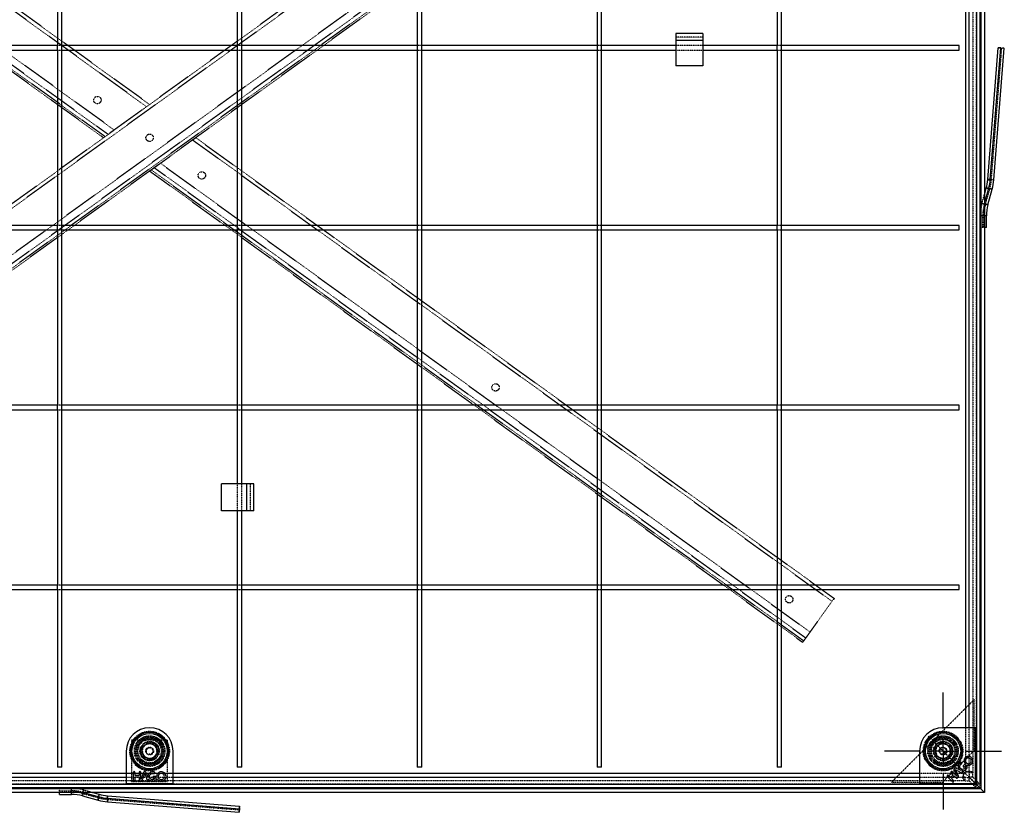
# Model space of a CAD drawing. Units: millimetres. Extents: x 7610 to 10580, y 6910 to 9010.
# Drawn here: x 8954 to 9502, y 7770 to 8211 of the extents above; entities that cross this region are included whole.
import ezdxf

# ---------------------------------------------------------------- set-up
doc = ezdxf.new("R2010")
doc.units = ezdxf.units.MM
doc.header["$LTSCALE"] = 0.1
doc.linetypes.add('SLD-GESTRICHELT', pattern=[1.905, 1.27, -0.635])
doc.linetypes.add('SLD-PUNKTSTRICH', pattern=[19.05, 15.24, -1.27, 1.27, -1.27])
for name, color, linetype in [('3', 7, 'SLD-GESTRICHELT'), ('7', 4, 'SLD-PUNKTSTRICH'), ('SLD-0', 7, 'Continuous')]:
    doc.layers.add(name, color=color, linetype=linetype)

# ---------------------------------------------------------------- blocks, each defined once
blk = doc.blocks.new('SW_CENTERMARKSYMBOL_1')
at = {"layer": 'SLD-0', "color": 0}
for p, q in [((0, 2.5), (0, 6.5)), ((0, 0), (0, 1.25)), ((-2.5, 0), (-6.5, 0)), ((0, 0), (-1.25, 0)), ((0, 0), (1.25, 0)), ((0, 0), (0, -1.25)), ((2.5, 0), (6.5, 0)), ((0, -2.5), (0, -6.5))]:
    blk.add_line(p, q, dxfattribs=at)

msp = doc.modelspace()

# ---------------------------------------------------------------- linework, layer by layer
at = {"layer": '3'}
for p, q in [((9486.02, 8504.67), (9486.02, 7785.88)), ((9488.01, 8506.74), (9488.01, 7783.81)), ((9480.09, 8498.06), (9480.09, 7792.49)), ((9484.04, 8498.34), (9484.04, 7799.25)), ((9389.49, 8425.77), (8646.05, 7889.1)), ((9390.66, 8424.15), (8647.22, 7887.48)), ((9024.84, 8162.54), (8662.44, 8424.15)), ((9026.55, 8163.77), (8663.61, 8425.77)), ((9006.9, 8149.59), (8650.14, 8407.13)), ((9402.95, 8407.13), (8659.51, 7870.45)), ((9000.92, 8145.27), (8646.05, 8401.45)), ((9001.77, 8145.89), (8646.63, 8402.26)), ((9003.48, 8147.12), (8647.8, 8403.88)), ((9405.29, 8403.88), (8661.85, 7867.21)), ((9406.46, 8402.26), (8663.02, 7865.58)), ((9407.05, 8401.45), (8663.61, 7864.77)), ((9334.05, 8201.27), (9319.05, 8201.27)), ((9334.05, 8199.27), (9319.05, 8199.27)), ((8977.8, 8196.52), (8975.4, 8196.52)), ((8975.4, 8194.02), (8977.8, 8194.02)), ((9077.8, 8196.52), (9075.4, 8196.52)), ((9075.4, 8194.02), (9077.8, 8194.02)), ((9177.8, 8196.52), (9175.4, 8196.52)), ((9175.4, 8194.02), (9177.8, 8194.02)), ((9277.8, 8196.52), (9275.4, 8196.52)), ((9275.4, 8194.02), (9277.8, 8194.02)), ((9334.05, 8196.52), (9319.05, 8196.52)), ((9319.05, 8194.02), (9334.05, 8194.02)), ((9377.8, 8196.52), (9375.4, 8196.52)), ((9375.4, 8194.02), (9377.8, 8194.02)), ((9494.38, 8121.8), (9500.17, 8195.12)), ((9498.18, 8195.27), (9500.17, 8195.12)), ((9501.6, 8195.12), (9500.17, 8195.12)), ((9026.55, 8163.77), (9000.92, 8145.27)), ((9026.55, 8126.77), (9052.18, 8145.27)), ((9050.47, 8144.04), (9405.88, 7887.48)), ((9052.18, 8145.27), (9407.05, 7889.1)), ((9027.4, 8127.39), (9390.07, 7865.58)), ((9029.11, 8128.62), (9391.24, 7867.21)), ((9032.53, 8131.09), (9393.59, 7870.45)), ((9026.55, 8126.77), (9389.49, 7864.77)), ((9492.39, 8121.96), (9494.38, 8121.8)), ((9495.81, 8121.8), (9494.38, 8121.8)), ((9491.06, 8108.05), (9493.46, 8116.63)), ((9493.46, 8116.63), (9491.54, 8117.17)), ((9494.89, 8116.63), (9493.46, 8116.63)), ((9489.14, 8108.59), (9490.55, 8113.62)), ((9491.06, 8108.05), (9489.14, 8108.59)), ((9490.55, 8108.59), (9489.14, 8108.59)), ((9492.49, 8108.05), (9491.06, 8108.05)), ((9489.64, 8101.83), (9488.21, 8101.83)), ((9488.21, 8095.27), (9488.21, 8101.83)), ((9490.2, 8101.83), (9488.21, 8101.83)), ((9489.64, 8095.27), (9489.64, 8101.83)), ((9490.55, 8101.83), (9489.64, 8101.83)), ((9491.63, 8101.83), (9490.2, 8101.83)), ((9490.2, 8095.27), (9490.2, 8101.83)), ((8977.8, 8096.52), (8975.4, 8096.52)), ((9077.8, 8096.52), (9075.4, 8096.52)), ((9177.8, 8096.52), (9175.4, 8096.52)), ((9277.8, 8096.52), (9275.4, 8096.52)), ((9377.8, 8096.52), (9375.4, 8096.52)), ((9489.64, 8095.27), (9488.21, 8095.27)), ((9490.55, 8095.27), (9489.64, 8095.27)), ((8975.4, 8094.02), (8977.8, 8094.02)), ((9075.4, 8094.02), (9077.8, 8094.02)), ((9175.4, 8094.02), (9177.8, 8094.02)), ((9275.4, 8094.02), (9277.8, 8094.02)), ((9375.4, 8094.02), (9377.8, 8094.02)), ((8977.8, 7996.52), (8975.4, 7996.52)), ((9077.8, 7996.52), (9075.4, 7996.52)), ((9177.8, 7996.52), (9175.4, 7996.52)), ((9277.8, 7996.52), (9275.4, 7996.52)), ((9377.8, 7996.52), (9375.4, 7996.52)), ((8975.4, 7994.02), (8977.8, 7994.02)), ((9075.4, 7994.02), (9077.8, 7994.02)), ((9175.4, 7994.02), (9177.8, 7994.02)), ((9275.4, 7994.02), (9277.8, 7994.02)), ((9375.4, 7994.02), (9377.8, 7994.02)), ((9075.3, 7952.77), (9075.3, 7937.77)), ((9077.8, 7937.77), (9077.8, 7952.77)), ((9080.55, 7937.77), (9080.55, 7952.77)), ((9082.55, 7937.77), (9082.55, 7952.77)), ((8977.8, 7896.52), (8975.4, 7896.52)), ((8975.4, 7894.02), (8977.8, 7894.02)), ((9077.8, 7896.52), (9075.4, 7896.52)), ((9075.4, 7894.02), (9077.8, 7894.02)), ((9177.8, 7896.52), (9175.4, 7896.52)), ((9175.4, 7894.02), (9177.8, 7894.02)), ((9277.8, 7896.52), (9275.4, 7896.52)), ((9275.4, 7894.02), (9277.8, 7894.02)), ((9377.8, 7896.52), (9375.4, 7896.52)), ((9375.4, 7894.02), (9377.8, 7894.02)), ((9407.05, 7889.1), (9389.49, 7864.77)), ((9484.87, 7832.91), (9438.91, 7786.95)), ((9484.87, 7804.63), (9484.87, 7832.91)), ((9480.09, 7817.27), (9480.09, 7792.49)), ((9482.06, 7792.21), (9482.06, 7817.27)), ((9036.55, 7810.27), (9016.55, 7810.27)), ((9016.55, 7810.27), (9016.55, 7787.27)), ((9036.55, 7810.27), (9016.55, 7810.27)), ((9036.55, 7787.27), (9036.55, 7810.27)), ((9459.32, 7812.5), (9461.75, 7810.08)), ((9022.06, 7805.62), (9025.47, 7808.83)), ((9023.14, 7801.06), (9022.06, 7805.62)), ((9029.96, 7807.49), (9025.47, 7808.83)), ((9031.03, 7802.92), (9029.96, 7807.49)), ((9463.21, 7806.06), (9466.92, 7808.92)), ((9463.21, 7806.06), (9463.84, 7801.41)), ((9466.92, 7808.92), (9471.26, 7807.14)), ((9467.19, 7786.95), (9484.87, 7804.63)), ((9471.88, 7802.49), (9471.26, 7807.14)), ((9023.14, 7801.06), (9027.62, 7799.71)), ((9031.03, 7802.92), (9027.62, 7799.71)), ((9468.17, 7799.63), (9463.84, 7801.41)), ((9468.17, 7799.63), (9471.88, 7802.49)), ((9484.04, 7798.69), (9484.04, 7792.21)), ((9479.33, 7791.73), (8573.76, 7791.73)), ((9479.61, 7787.78), (8580.53, 7787.78)), ((9039.55, 7791.73), (9013.55, 7791.73)), ((9013.55, 7789.76), (9039.55, 7789.76)), ((9479.33, 7791.73), (9454.55, 7791.73)), ((9454.55, 7789.76), (9479.61, 7789.76)), ((9478.81, 7789.24), (9478.81, 7790.49)), ((9478.81, 7790.48), (9478.81, 7789.24)), ((9479.61, 7789.76), (9479.61, 7787.78)), ((9481.28, 7793.02), (9482.47, 7793.02)), ((9482.47, 7793.02), (9481.28, 7793.02)), ((9484.04, 7792.21), (9482.06, 7792.21)), ((9482.14, 7789.61), (9485.07, 7786.68)), ((9482.14, 7787.64), (9482.14, 7789.61)), ((9482.14, 7787.64), (9486, 7783.77)), ((9482.21, 7789.68), (9485.14, 7786.75)), ((9484.19, 7789.68), (9482.21, 7789.68)), ((9484.19, 7789.68), (9488.05, 7785.82)), ((9488.01, 7783.81), (8565.08, 7783.81)), ((9485.94, 7785.81), (8567.15, 7785.81)), ((8976.55, 7782.18), (8976.55, 7783.61)), ((8976.55, 7783.61), (8983.11, 7783.61)), ((8976.55, 7782.18), (8983.11, 7782.18)), ((8976.55, 7781.27), (8976.55, 7782.18)), ((8983.11, 7782.18), (8983.11, 7783.61)), ((8983.11, 7781.62), (8983.11, 7783.61)), ((8983.11, 7781.27), (8983.11, 7782.18)), ((8989.32, 7780.76), (8989.86, 7782.68)), ((8989.86, 7782.68), (8994.9, 7781.27)), ((8989.86, 7781.27), (8989.86, 7782.68)), ((9016.55, 7787.28), (9036.55, 7787.28)), ((9016.55, 7787.27), (9036.55, 7787.27)), ((9438.91, 7786.95), (9467.19, 7786.95)), ((8976.55, 7781.62), (8983.11, 7781.62)), ((8983.11, 7780.19), (8983.11, 7781.62)), ((8989.32, 7779.33), (8989.32, 7780.76)), ((8989.32, 7780.76), (8997.91, 7778.36)), ((8997.91, 7778.36), (8998.45, 7780.28)), ((8997.91, 7776.93), (8997.91, 7778.36)), ((9003.23, 7779.43), (9003.07, 7777.44)), ((9003.07, 7776.01), (9003.07, 7777.44)), ((9003.07, 7777.44), (9076.39, 7771.65)), ((9076.55, 7773.64), (9076.39, 7771.65)), ((9076.39, 7770.22), (9076.39, 7771.65))]:
    msp.add_line(p, q, dxfattribs=at)
for points in [[(9461.75, 7810.08), (9462.46, 7809.36), (9463.4, 7808.42), (9464.55, 7807.27), (9465.89, 7805.93), (9467.39, 7804.44), (9469.01, 7802.81), (9470.73, 7801.09), (9472.5, 7799.32), (9474.3, 7797.52), (9476.08, 7795.74), (9477.81, 7794.01), (9479.45, 7792.37), (9480.97, 7790.85), (9482.34, 7789.49), (9483.52, 7788.3), (9484.5, 7787.32), (9485.11, 7786.71)], [(9485.11, 7786.71), (9484.5, 7787.32), (9483.52, 7788.3), (9482.34, 7789.49), (9480.97, 7790.85), (9479.45, 7792.37), (9477.81, 7794.01), (9476.08, 7795.74), (9474.3, 7797.52), (9472.5, 7799.32), (9470.73, 7801.09), (9469.01, 7802.81), (9467.39, 7804.44), (9465.89, 7805.93), (9464.55, 7807.27), (9463.4, 7808.42), (9462.46, 7809.36), (9461.75, 7810.08)]]:
    msp.add_lwpolyline(points, dxfattribs=at)
for centre, radius in [((8997.52, 8166.23), 2.05), ((9026.55, 8145.27), 2.05), ((9055.58, 8124.32), 2.05), ((9218.81, 8006.48), 2.05), ((9382.05, 7888.64), 2.05), ((9026.55, 7804.27), 11), ((9467.55, 7804.27), 11), ((9026.55, 7804.27), 10.55), ((9026.55, 7804.27), 8.5), ((9026.55, 7804.27), 8), ((9026.55, 7804.27), 7.5), ((9026.55, 7804.27), 7), ((9026.55, 7804.27), 6.5), ((9026.55, 7804.27), 5.4), ((9467.55, 7804.27), 10.55), ((9467.55, 7804.27), 8.5), ((9467.55, 7804.27), 8), ((9467.55, 7804.27), 7.5), ((9467.55, 7804.27), 7), ((9467.55, 7804.27), 6.5), ((9467.55, 7804.27), 5.4), ((9026.55, 7804.27), 5.1), ((9026.55, 7804.27), 5), ((9026.55, 7804.27), 4.25), ((9026.55, 7804.27), 4.17), ((9026.55, 7804.27), 4.15), ((9026.55, 7804.27), 2.15), ((9026.55, 7804.27), 1.8), ((9467.55, 7804.27), 5.1), ((9467.55, 7804.27), 5), ((9467.55, 7804.27), 4.25), ((9467.55, 7804.27), 4.17), ((9467.55, 7804.27), 4.15), ((9467.55, 7804.27), 2.15), ((9467.55, 7804.27), 1.8)]:
    msp.add_circle(centre, radius, dxfattribs=at)
for centre, radius, start, end in [((9467.4, 8123.93), 27.06, 344.3584, 355.4834), ((9513.27, 8101.83), 25.06, 164.3588, 180.0004), ((9514.7, 8101.83), 25.06, 164.3591, 180), ((9513.26, 8101.83), 23.06, 164.3588, 180.0003), ((9026.55, 7804.27), 4.06, 133.2665, 193.2665), ((9026.55, 7804.27), 4.06, 73.2665, 133.2665), ((9026.55, 7804.27), 4.06, 13.2665, 73.2665), ((9026.55, 7804.27), 4.06, 313.2665, 13.2665), ((9467.55, 7804.27), 4.06, 127.6459, 187.6459), ((9467.55, 7804.27), 4.06, 67.6459, 127.6459), ((9467.55, 7804.27), 4.06, 7.6459, 67.6459), ((9467.55, 7804.27), 4.06, 307.6459, 7.6459), ((9026.55, 7804.27), 4.06, 193.2665, 253.2665), ((9026.55, 7804.27), 4.06, 253.2665, 313.2665), ((9467.55, 7804.27), 4.06, 187.6459, 247.6459), ((9467.55, 7804.27), 4.06, 247.6459, 307.6459), ((9481.8, 7790.02), 3, 124.7075, 145.2925), ((9481.72, 7804.5), 14.89, 261.8352, 271.5952), ((9481.72, 7802.53), 14.9, 261.8365, 271.5939), ((9467.32, 7790.1), 14.89, 358.4048, 8.1648), ((9469.3, 7790.1), 14.89, 358.4048, 8.1648), ((8983.11, 7758.55), 25.06, 74.3584, 90.0008), ((8983.11, 7757.12), 25.06, 74.3588, 90.0004), ((8983.11, 7758.56), 23.06, 74.3588, 90.0003), ((9005.2, 7804.42), 27.06, 254.359, 265.4829)]:
    msp.add_arc(centre, radius, start, end, dxfattribs=at)
for points, knots in [([(9479.61, 7789.76), (9479.4, 7789.8), (9479.11, 7789.87), (9478.88, 7790.13), (9478.8, 7790.36), (9478.81, 7790.65), (9478.9, 7790.98), (9479.07, 7791.36), (9479.24, 7791.6), (9479.33, 7791.73)], [0, 0, 0, 0, 0.271278, 0.383371, 0.490835, 0.602633, 0.721607, 0.852792, 1, 1, 1, 1]), ([(9479.61, 7787.78), (9479.4, 7787.89), (9479.09, 7788.04), (9478.88, 7788.53), (9478.8, 7788.99), (9478.81, 7789.55), (9478.9, 7790.22), (9479.07, 7790.96), (9479.24, 7791.47), (9479.33, 7791.73)], [0, 0, 0, 0, 0.245403, 0.358841, 0.474081, 0.596275, 0.723717, 0.857869, 1, 1, 1, 1]), ([(9480.09, 7792.49), (9480.21, 7792.58), (9480.45, 7792.75), (9480.8, 7792.93), (9481.13, 7793.03), (9481.42, 7793.03), (9481.66, 7792.94), (9481.94, 7792.71), (9482.01, 7792.42), (9482.06, 7792.21)], [0, 0, 0, 0, 0.143719, 0.270207, 0.383477, 0.489818, 0.599563, 0.718745, 1, 1, 1, 1]), ([(9480.09, 7792.49), (9480.34, 7792.58), (9480.83, 7792.76), (9481.54, 7792.93), (9482.17, 7793.03), (9482.74, 7793.03), (9483.21, 7792.95), (9483.76, 7792.73), (9483.93, 7792.42), (9484.04, 7792.21)], [0, 0, 0, 0, 0.1369553, 0.2653006, 0.3863923, 0.5026767, 0.6203796, 0.7417656, 1, 1, 1, 1])]:
    msp.add_open_spline(points, degree=3, knots=knots, dxfattribs=at)
at = {"layer": 'SLD-0'}
for p, q in [((9486.07, 8504.73), (9486.07, 7785.82)), ((9488.05, 8504.73), (9488.05, 7785.82)), ((9488.55, 8507.28), (9488.55, 7783.27)), ((9490.55, 8509.27), (9490.55, 7781.27)), ((9077.8, 7952.77), (9077.8, 8495.27)), ((9177.8, 7795.27), (9177.8, 8495.27)), ((9277.8, 7795.27), (9277.8, 8495.27)), ((9377.8, 7795.27), (9377.8, 8495.27)), ((9480.09, 8473.27), (9480.09, 7817.27)), ((9482.06, 7817.27), (9482.06, 8473.27)), ((8977.8, 7795.27), (8977.8, 8337.77)), ((8975.3, 8294.02), (8975.3, 8196.52)), ((9075.3, 8294.02), (9075.3, 8196.52)), ((9175.3, 8294.02), (9175.3, 8196.52)), ((9275.3, 8294.02), (9275.3, 8196.52)), ((9375.3, 8294.02), (9375.3, 8196.52)), ((9334.05, 8203.27), (9319.05, 8203.27)), ((9319.05, 8203.27), (9319.05, 8199.27)), ((9334.05, 8199.27), (9319.05, 8199.27)), ((9319.05, 8199.27), (9319.05, 8185.27)), ((9334.05, 8203.27), (9334.05, 8199.27)), ((9334.05, 8199.27), (9334.05, 8185.27)), ((8975.3, 8196.52), (8877.8, 8196.52)), ((8877.8, 8194.02), (8975.3, 8194.02)), ((8975.4, 8196.52), (8975.3, 8196.52)), ((8975.3, 8194.02), (8975.3, 8096.52)), ((8975.3, 8194.02), (8975.4, 8194.02)), ((8975.4, 8194.02), (8975.4, 8196.52)), ((9075.3, 8196.52), (8977.8, 8196.52)), ((8977.8, 8194.02), (9075.3, 8194.02)), ((9075.4, 8196.52), (9075.3, 8196.52)), ((9075.3, 8194.02), (9075.3, 8096.52)), ((9075.3, 8194.02), (9075.4, 8194.02)), ((9075.4, 8194.02), (9075.4, 8196.52)), ((9175.3, 8196.52), (9077.8, 8196.52)), ((9077.8, 8194.02), (9175.3, 8194.02)), ((9175.4, 8196.52), (9175.3, 8196.52)), ((9175.3, 8194.02), (9175.3, 8096.52)), ((9175.3, 8194.02), (9175.4, 8194.02)), ((9175.4, 8194.02), (9175.4, 8196.52)), ((9275.3, 8196.52), (9177.8, 8196.52)), ((9177.8, 8194.02), (9275.3, 8194.02)), ((9275.4, 8196.52), (9275.3, 8196.52)), ((9275.3, 8194.02), (9275.3, 8096.52)), ((9275.3, 8194.02), (9275.4, 8194.02)), ((9275.4, 8194.02), (9275.4, 8196.52)), ((9319.05, 8196.52), (9277.8, 8196.52)), ((9277.8, 8194.02), (9319.05, 8194.02)), ((9375.3, 8196.52), (9334.05, 8196.52)), ((9334.05, 8194.02), (9375.3, 8194.02)), ((9375.4, 8196.52), (9375.3, 8196.52)), ((9375.3, 8194.02), (9375.3, 8096.52)), ((9375.3, 8194.02), (9375.4, 8194.02)), ((9375.4, 8194.02), (9375.4, 8196.52)), ((9476.55, 8196.52), (9377.8, 8196.52)), ((9377.8, 8194.02), (9476.55, 8194.02)), ((9476.55, 8194.02), (9476.55, 8196.52)), ((9492.39, 8121.96), (9498.18, 8195.27)), ((9493.82, 8121.96), (9499.61, 8195.27)), ((9495.81, 8121.8), (9501.6, 8195.12)), ((9499.61, 8195.27), (9498.18, 8195.27)), ((9499.61, 8195.27), (9501.6, 8195.12)), ((9334.05, 8185.27), (9319.05, 8185.27)), ((9493.82, 8121.96), (9492.39, 8121.96)), ((9493.82, 8121.96), (9495.81, 8121.8)), ((9490.55, 8113.62), (9491.54, 8117.17)), ((9490.57, 8108.59), (9492.97, 8117.17)), ((9492.97, 8117.17), (9491.54, 8117.17)), ((9492.49, 8108.05), (9494.89, 8116.63)), ((9494.89, 8116.63), (9492.97, 8117.17)), ((9490.57, 8108.59), (9490.55, 8108.59)), ((9492.49, 8108.05), (9490.57, 8108.59)), ((9491.63, 8101.83), (9490.55, 8101.83)), ((9491.63, 8095.27), (9491.63, 8101.83)), ((8975.3, 8096.52), (8877.8, 8096.52)), ((8975.4, 8096.52), (8975.3, 8096.52)), ((8975.4, 8094.02), (8975.4, 8096.52)), ((9075.3, 8096.52), (8977.8, 8096.52)), ((9075.4, 8096.52), (9075.3, 8096.52)), ((9075.4, 8094.02), (9075.4, 8096.52)), ((9175.3, 8096.52), (9077.8, 8096.52)), ((9175.4, 8096.52), (9175.3, 8096.52)), ((9175.4, 8094.02), (9175.4, 8096.52)), ((9275.3, 8096.52), (9177.8, 8096.52)), ((9275.4, 8096.52), (9275.3, 8096.52)), ((9275.4, 8094.02), (9275.4, 8096.52)), ((9375.3, 8096.52), (9277.8, 8096.52)), ((9375.4, 8096.52), (9375.3, 8096.52)), ((9375.4, 8094.02), (9375.4, 8096.52)), ((9476.55, 8096.52), (9377.8, 8096.52)), ((9476.55, 8094.02), (9476.55, 8096.52)), ((9491.63, 8095.27), (9490.55, 8095.27)), ((8877.8, 8094.02), (8975.3, 8094.02)), ((8975.3, 8094.02), (8975.3, 7996.52)), ((8975.3, 8094.02), (8975.4, 8094.02)), ((8977.8, 8094.02), (9075.3, 8094.02)), ((9075.3, 8094.02), (9075.3, 7996.52)), ((9075.3, 8094.02), (9075.4, 8094.02)), ((9077.8, 8094.02), (9175.3, 8094.02)), ((9175.3, 8094.02), (9175.3, 7996.52)), ((9175.3, 8094.02), (9175.4, 8094.02)), ((9177.8, 8094.02), (9275.3, 8094.02)), ((9275.3, 8094.02), (9275.3, 7996.52)), ((9275.3, 8094.02), (9275.4, 8094.02)), ((9277.8, 8094.02), (9375.3, 8094.02)), ((9375.3, 8094.02), (9375.3, 7996.52)), ((9375.3, 8094.02), (9375.4, 8094.02)), ((9377.8, 8094.02), (9476.55, 8094.02)), ((8975.3, 7996.52), (8877.8, 7996.52)), ((8975.4, 7996.52), (8975.3, 7996.52)), ((8975.4, 7994.02), (8975.4, 7996.52)), ((9075.3, 7996.52), (8977.8, 7996.52)), ((9075.4, 7996.52), (9075.3, 7996.52)), ((9075.4, 7994.02), (9075.4, 7996.52)), ((9175.3, 7996.52), (9077.8, 7996.52)), ((9175.4, 7996.52), (9175.3, 7996.52)), ((9175.4, 7994.02), (9175.4, 7996.52)), ((9275.3, 7996.52), (9177.8, 7996.52)), ((9275.4, 7996.52), (9275.3, 7996.52)), ((9275.4, 7994.02), (9275.4, 7996.52)), ((9375.3, 7996.52), (9277.8, 7996.52)), ((9375.4, 7996.52), (9375.3, 7996.52)), ((9375.4, 7994.02), (9375.4, 7996.52)), ((9476.55, 7996.52), (9377.8, 7996.52)), ((9476.55, 7994.02), (9476.55, 7996.52)), ((8877.8, 7994.02), (8975.3, 7994.02)), ((8975.3, 7994.02), (8975.3, 7896.52)), ((8975.3, 7994.02), (8975.4, 7994.02)), ((8977.8, 7994.02), (9075.3, 7994.02)), ((9075.3, 7994.02), (9075.3, 7952.77)), ((9075.3, 7994.02), (9075.4, 7994.02)), ((9077.8, 7994.02), (9175.3, 7994.02)), ((9175.3, 7994.02), (9175.3, 7896.52)), ((9175.3, 7994.02), (9175.4, 7994.02)), ((9177.8, 7994.02), (9275.3, 7994.02)), ((9275.3, 7994.02), (9275.3, 7896.52)), ((9275.3, 7994.02), (9275.4, 7994.02)), ((9277.8, 7994.02), (9375.3, 7994.02)), ((9375.3, 7994.02), (9375.3, 7896.52)), ((9375.3, 7994.02), (9375.4, 7994.02)), ((9377.8, 7994.02), (9476.55, 7994.02)), ((9066.55, 7937.77), (9066.55, 7952.77)), ((9080.55, 7952.77), (9066.55, 7952.77)), ((9080.55, 7937.77), (9080.55, 7952.77)), ((9084.55, 7952.77), (9080.55, 7952.77)), ((9084.55, 7937.77), (9084.55, 7952.77)), ((9080.55, 7937.77), (9066.55, 7937.77)), ((9075.3, 7937.77), (9075.3, 7896.52)), ((9077.8, 7795.27), (9077.8, 7937.77)), ((9084.55, 7937.77), (9080.55, 7937.77)), ((8975.3, 7896.52), (8877.8, 7896.52)), ((8877.8, 7894.02), (8975.3, 7894.02)), ((8975.4, 7896.52), (8975.3, 7896.52)), ((8975.3, 7894.02), (8975.3, 7795.27)), ((8975.3, 7894.02), (8975.4, 7894.02)), ((8975.4, 7894.02), (8975.4, 7896.52)), ((9075.3, 7896.52), (8977.8, 7896.52)), ((8977.8, 7894.02), (9075.3, 7894.02)), ((9075.4, 7896.52), (9075.3, 7896.52)), ((9075.3, 7894.02), (9075.3, 7795.27)), ((9075.3, 7894.02), (9075.4, 7894.02)), ((9075.4, 7894.02), (9075.4, 7896.52)), ((9175.3, 7896.52), (9077.8, 7896.52)), ((9077.8, 7894.02), (9175.3, 7894.02)), ((9175.4, 7896.52), (9175.3, 7896.52)), ((9175.3, 7894.02), (9175.3, 7795.27)), ((9175.3, 7894.02), (9175.4, 7894.02)), ((9175.4, 7894.02), (9175.4, 7896.52)), ((9275.3, 7896.52), (9177.8, 7896.52)), ((9177.8, 7894.02), (9275.3, 7894.02)), ((9275.4, 7896.52), (9275.3, 7896.52)), ((9275.3, 7894.02), (9275.3, 7795.27)), ((9275.3, 7894.02), (9275.4, 7894.02)), ((9275.4, 7894.02), (9275.4, 7896.52)), ((9375.3, 7896.52), (9277.8, 7896.52)), ((9277.8, 7894.02), (9375.3, 7894.02)), ((9375.4, 7896.52), (9375.3, 7896.52)), ((9375.3, 7894.02), (9375.3, 7795.27)), ((9375.3, 7894.02), (9375.4, 7894.02)), ((9375.4, 7894.02), (9375.4, 7896.52)), ((9476.55, 7896.52), (9377.8, 7896.52)), ((9377.8, 7894.02), (9476.55, 7894.02)), ((9476.55, 7894.02), (9476.55, 7896.52)), ((9485.55, 7817.27), (9467.55, 7817.27)), ((9485.55, 7787.77), (9485.55, 7817.27)), ((9013.55, 7804.27), (9013.55, 7786.27)), ((9039.55, 7786.27), (9039.55, 7804.27)), ((9454.55, 7804.27), (9454.55, 7786.27)), ((8977.8, 7795.27), (8975.3, 7795.27)), ((9077.8, 7795.27), (9075.3, 7795.27)), ((9177.8, 7795.27), (9175.3, 7795.27)), ((9277.8, 7795.27), (9275.3, 7795.27)), ((9377.8, 7795.27), (9375.3, 7795.27)), ((9473.85, 7793.36), (9475.19, 7790.33)), ((9475.43, 7791.96), (9474.53, 7793.84)), ((9474.53, 7793.84), (9476.42, 7792.95)), ((9477.2, 7793.6), (9475.02, 7794.53)), ((9478.06, 7793.23), (9477.86, 7793.32)), ((9479.73, 7797.04), (9478.8, 7796.11)), ((9479.39, 7795.51), (9480.02, 7796.14)), ((9013.55, 7791.73), (8598.55, 7791.73)), ((8598.55, 7789.76), (9013.55, 7789.76)), ((9017.44, 7792.21), (9017.44, 7788.18)), ((9018.43, 7790.72), (9018.43, 7792.2)), ((9020.67, 7790.72), (9018.43, 7790.72)), ((9018.43, 7788.17), (9018.43, 7789.86)), ((9018.43, 7789.86), (9020.67, 7789.86)), ((9020.67, 7792.2), (9020.67, 7790.72)), ((9020.67, 7789.86), (9020.67, 7788.17)), ((9021.66, 7788.51), (9021.66, 7792.21)), ((9022.97, 7791.86), (9021.68, 7788.55)), ((9022.59, 7788.18), (9022.83, 7788.81)), ((9022.83, 7788.81), (9023.09, 7789.6)), ((9023.09, 7789.6), (9023.84, 7791.71)), ((9023.84, 7791.71), (9024.6, 7789.6)), ((9024.6, 7789.6), (9024.88, 7788.81)), ((9025.69, 7789.5), (9024.74, 7791.87)), ((9024.88, 7788.81), (9025.12, 7788.19)), ((9026.06, 7788.57), (9025.97, 7788.78)), ((9030.21, 7790.19), (9028.8, 7790.19)), ((9028.8, 7789.29), (9029.75, 7789.29)), ((9454.55, 7791.73), (9039.55, 7791.73)), ((9039.55, 7789.76), (9454.55, 7789.76)), ((9469.98, 7789.94), (9472.63, 7787.29)), ((9471.61, 7789.62), (9470.64, 7790.59)), ((9473.09, 7791.1), (9471.61, 7789.62)), ((9472.12, 7792.07), (9473.09, 7791.1)), ((9472.18, 7789.05), (9473.66, 7790.53)), ((9473.29, 7787.94), (9472.18, 7789.05)), ((9475.2, 7790.29), (9472.76, 7792.73)), ((9473.66, 7790.53), (9474.77, 7789.42)), ((9475.77, 7791.26), (9475.43, 7791.96)), ((9476.03, 7790.68), (9475.77, 7791.26)), ((9476.42, 7792.95), (9477.13, 7792.61)), ((9477.13, 7792.61), (9477.69, 7792.36)), ((9488.55, 7783.27), (8564.54, 7783.27)), ((9486, 7785.75), (8567.09, 7785.75)), ((9486, 7783.77), (8567.09, 7783.77)), ((9013.55, 7786.27), (9039.55, 7786.27)), ((9454.55, 7786.27), (9484.05, 7786.27)), ((9485.07, 7786.68), (9486, 7785.75)), ((9485.14, 7786.75), (9486.07, 7785.82)), ((9486.02, 7785.81), (9485.94, 7785.81)), ((9486, 7783.77), (9486, 7785.75)), ((9486.02, 7785.88), (9486.02, 7785.81)), ((9488.55, 7783.27), (9486.02, 7785.81)), ((9488.05, 7785.82), (9486.07, 7785.82)), ((9488.55, 7783.27), (9490.55, 7781.27)), ((9490.55, 7781.27), (8562.55, 7781.27)), ((8976.55, 7780.19), (8976.55, 7781.27)), ((8976.55, 7780.19), (8983.11, 7780.19)), ((8983.11, 7780.19), (8983.11, 7781.27)), ((8989.32, 7779.33), (8989.86, 7781.25)), ((8989.32, 7779.33), (8997.91, 7776.93)), ((8989.86, 7781.25), (8989.86, 7781.27)), ((8989.86, 7781.25), (8998.45, 7778.85)), ((8994.9, 7781.27), (8998.45, 7780.28)), ((8997.91, 7776.93), (8998.45, 7778.85)), ((8998.45, 7778.85), (8998.45, 7780.28)), ((9003.23, 7778), (9003.07, 7776.01)), ((9003.23, 7778), (9003.23, 7779.43)), ((9003.23, 7779.43), (9076.55, 7773.64)), ((9003.23, 7778), (9076.55, 7772.21)), ((9003.07, 7776.01), (9076.39, 7770.22)), ((9076.55, 7772.21), (9076.39, 7770.22)), ((9076.55, 7772.21), (9076.55, 7773.64))]:
    msp.add_line(p, q, dxfattribs=at)
for points in [[(9485.11, 7786.71), (9485.25, 7786.57), (9485.76, 7786.06), (9486.02, 7785.81)], [(9486.02, 7785.81), (9485.76, 7786.06), (9485.25, 7786.57), (9485.11, 7786.71)]]:
    msp.add_lwpolyline(points, dxfattribs=at)
for centre, radius in [((9026.55, 7804.27), 10.5), ((9026.55, 7804.27), 9.8), ((9467.55, 7804.27), 10.5), ((9467.55, 7804.27), 9.8)]:
    msp.add_circle(centre, radius, dxfattribs=at)
for centre, radius, start, end in [((9467.41, 8123.93), 25.06, 344.3581, 355.4837), ((9468.84, 8123.93), 25.05, 344.3576, 355.4841), ((9468.83, 8123.93), 27.06, 344.358, 355.4839), ((9514.69, 8101.83), 23.06, 164.3588, 180.0003), ((9026.55, 7804.27), 13, 0, 180), ((9467.55, 7804.27), 13, 90, 180), ((9477.61, 7797.55), 0.459, 27.4448, 120.3485), ((9477.59, 7797.6), 0.459, 297.6324, 20.0513), ((9479.12, 7795.78), 0.459, 135, 220.0355), ((9479.07, 7795.84), 0.459, 229.9645, 315), ((9480.11, 7796.66), 0.533, 110.5715, 135), ((9028.8, 7789.7), 0.493, 90, 175.0355), ((9028.8, 7789.78), 0.493, 184.9645, 270), ((9029.02, 7792.25), 0.493, 252.6324, 335.0513), ((9028.99, 7792.19), 0.493, 342.4448, 75.3485), ((9030.21, 7789.62), 0.572, 65.5715, 90), ((9484.05, 7787.77), 1.5, 270, 0), ((8983.11, 7757.13), 23.06, 74.3588, 90.0003), ((9005.2, 7802.99), 27.06, 254.3584, 265.4834), ((9005.2, 7804.41), 25.06, 254.3593, 265.4824), ((9005.2, 7802.98), 25.06, 254.3587, 265.4831)]:
    msp.add_arc(centre, radius, start, end, dxfattribs=at)
for points, knots in [([(9479.91, 7800.61), (9479.69, 7800.32), (9479.25, 7799.75), (9479.15, 7798.72), (9479.38, 7797.81), (9479.74, 7797.38), (9479.92, 7797.16)], [0, 0, 0, 0, 0.279512, 0.559169, 0.779587, 1, 1, 1, 1]), ([(9483.37, 7800.57), (9483.09, 7800.8), (9482.52, 7801.25), (9481.49, 7801.36), (9480.57, 7801.16), (9480.13, 7800.79), (9479.91, 7800.61)], [0, 0, 0, 0, 0.279669, 0.55943, 0.779687, 1, 1, 1, 1]), ([(9480.5, 7800.01), (9480.35, 7799.82), (9480.05, 7799.45), (9479.99, 7798.76), (9480.16, 7798.16), (9480.4, 7797.88), (9480.53, 7797.74)], [0, 0, 0, 0, 0.279587, 0.559101, 0.779348, 1, 1, 1, 1]), ([(9482.77, 7799.99), (9482.58, 7800.14), (9482.21, 7800.44), (9481.53, 7800.51), (9480.93, 7800.37), (9480.64, 7800.13), (9480.5, 7800.01)], [0, 0, 0, 0, 0.279737, 0.559455, 0.779652, 1, 1, 1, 1]), ([(9482.8, 7797.73), (9482.94, 7797.92), (9483.24, 7798.29), (9483.29, 7798.97), (9483.13, 7799.56), (9482.89, 7799.85), (9482.77, 7799.99)], [0, 0, 0, 0, 0.279456, 0.559174, 0.779473, 1, 1, 1, 1]), ([(9483.39, 7797.14), (9483.62, 7797.42), (9484.06, 7797.99), (9484.15, 7799.02), (9483.92, 7799.93), (9483.55, 7800.36), (9483.37, 7800.57)], [0, 0, 0, 0, 0.279498, 0.559239, 0.779516, 1, 1, 1, 1]), ([(9473.79, 7794.58), (9473.74, 7794.52), (9473.63, 7794.4), (9473.58, 7794.14), (9473.65, 7793.79), (9473.77, 7793.54), (9473.85, 7793.36)], [0, 0, 0, 0, 0.186446, 0.372533, 0.558949, 1, 1, 1, 1]), ([(9475.02, 7794.53), (9474.79, 7794.65), (9474.48, 7794.81), (9474.02, 7794.78), (9473.87, 7794.65), (9473.79, 7794.58)], [0, 0, 0, 0, 0.56091, 0.780276, 1, 1, 1, 1]), ([(9476.77, 7797.47), (9476.51, 7797.16), (9476.05, 7796.59), (9476.02, 7795.87), (9476.01, 7795.55)], [0, 0, 0, 0, 0.559414, 1, 1, 1, 1]), ([(9476.01, 7795.55), (9476.07, 7795.22), (9476.16, 7794.63), (9476.55, 7794.18), (9476.72, 7793.98)], [0, 0, 0, 0, 0.5592514, 1, 1, 1, 1]), ([(9476.72, 7793.98), (9476.81, 7793.9), (9476.96, 7793.76), (9477.13, 7793.65), (9477.2, 7793.6)], [0, 0, 0, 0, 0.5599207, 1, 1, 1, 1]), ([(9477.38, 7797.94), (9477.26, 7797.86), (9477.04, 7797.73), (9476.86, 7797.55), (9476.77, 7797.47)], [0, 0, 0, 0, 0.559865, 1, 1, 1, 1]), ([(9477.31, 7794.57), (9477.17, 7794.76), (9476.87, 7795.14), (9476.82, 7795.83), (9476.98, 7796.43), (9477.23, 7796.72), (9477.35, 7796.86)], [0, 0, 0, 0, 0.279481, 0.559151, 0.779442, 1, 1, 1, 1]), ([(9479.68, 7794.62), (9479.49, 7794.46), (9479.1, 7794.15), (9478.4, 7794.06), (9477.76, 7794.2), (9477.46, 7794.45), (9477.31, 7794.57)], [0, 0, 0, 0, 0.279888, 0.559515, 0.779703, 1, 1, 1, 1]), ([(9477.35, 7796.86), (9477.43, 7796.93), (9477.56, 7797.06), (9477.73, 7797.15), (9477.8, 7797.19)], [0, 0, 0, 0, 0.559926, 1, 1, 1, 1]), ([(9477.86, 7793.32), (9478.1, 7793.27), (9478.59, 7793.19), (9479.47, 7793.37), (9479.96, 7793.77), (9480.26, 7794.01)], [0, 0, 0, 0, 0.280472, 0.5609, 1, 1, 1, 1]), ([(9478.52, 7792.97), (9478.44, 7793.03), (9478.29, 7793.13), (9478.13, 7793.2), (9478.06, 7793.23)], [0, 0, 0, 0, 0.559122, 1, 1, 1, 1]), ([(9480.02, 7796.14), (9480.06, 7795.99), (9480.15, 7795.69), (9480.1, 7795.12), (9479.84, 7794.81), (9479.68, 7794.62)], [0, 0, 0, 0, 0.281034, 0.561234, 1, 1, 1, 1]), ([(9480.26, 7794.01), (9480.44, 7794.21), (9480.78, 7794.61), (9481.06, 7795.54), (9480.87, 7796.2), (9480.75, 7796.6)], [0, 0, 0, 0, 0.280997, 0.561389, 1, 1, 1, 1]), ([(9480.53, 7797.74), (9480.74, 7797.56), (9481.12, 7797.25), (9481.6, 7797.26), (9481.82, 7797.26)], [0, 0, 0, 0, 0.559418, 1, 1, 1, 1]), ([(9480.75, 7796.6), (9481.01, 7796.52), (9481.52, 7796.38), (9482.5, 7796.46), (9483.05, 7796.88), (9483.39, 7797.14)], [0, 0, 0, 0, 0.280877, 0.561739, 1, 1, 1, 1]), ([(9481.82, 7797.26), (9482.02, 7797.3), (9482.39, 7797.38), (9482.67, 7797.62), (9482.8, 7797.73)], [0, 0, 0, 0, 0.559354, 1, 1, 1, 1]), ([(9017.93, 7792.83), (9017.87, 7792.83), (9017.76, 7792.82), (9017.61, 7792.73), (9017.45, 7792.54), (9017.44, 7792.34), (9017.44, 7792.21)], [0, 0, 0, 0, 0.187059, 0.373962, 0.561065, 1, 1, 1, 1]), ([(9017.44, 7788.18), (9017.44, 7788.1), (9017.45, 7787.93), (9017.54, 7787.71), (9017.73, 7787.57), (9017.86, 7787.56), (9017.93, 7787.55)], [0, 0, 0, 0, 0.280931, 0.560338, 0.779916, 1, 1, 1, 1]), ([(9018.43, 7792.2), (9018.42, 7792.29), (9018.42, 7792.46), (9018.31, 7792.68), (9018.13, 7792.81), (9017.99, 7792.83), (9017.93, 7792.83)], [0, 0, 0, 0, 0.281023, 0.560312, 0.779992, 1, 1, 1, 1]), ([(9017.93, 7787.55), (9018.01, 7787.56), (9018.18, 7787.59), (9018.4, 7787.82), (9018.42, 7788.04), (9018.43, 7788.17)], [0, 0, 0, 0, 0.279952, 0.559838, 1, 1, 1, 1]), ([(9021.16, 7792.83), (9021.07, 7792.82), (9020.9, 7792.8), (9020.69, 7792.55), (9020.68, 7792.33), (9020.67, 7792.2)], [0, 0, 0, 0, 0.279692, 0.559459, 1, 1, 1, 1]), ([(9020.67, 7788.17), (9020.67, 7788.09), (9020.68, 7787.92), (9020.78, 7787.71), (9020.96, 7787.57), (9021.09, 7787.56), (9021.16, 7787.55)], [0, 0, 0, 0, 0.281012, 0.560451, 0.780097, 1, 1, 1, 1]), ([(9021.66, 7792.21), (9021.66, 7792.29), (9021.65, 7792.46), (9021.54, 7792.68), (9021.36, 7792.81), (9021.23, 7792.83), (9021.16, 7792.83)], [0, 0, 0, 0, 0.2809894, 0.5602206, 0.779984, 1, 1, 1, 1]), ([(9021.16, 7787.55), (9021.21, 7787.56), (9021.31, 7787.56), (9021.47, 7787.64), (9021.54, 7787.74), (9021.59, 7787.81)], [0, 0, 0, 0, 0.280969, 0.561503, 1, 1, 1, 1]), ([(9021.59, 7787.81), (9021.61, 7787.77), (9021.67, 7787.69), (9021.81, 7787.58), (9021.94, 7787.56), (9022.02, 7787.55)], [0, 0, 0, 0, 0.280761, 0.561572, 1, 1, 1, 1]), ([(9021.68, 7788.55), (9021.67, 7788.54), (9021.67, 7788.53), (9021.66, 7788.51), (9021.66, 7788.51)], [0, 0, 0, 0, 0.559916, 1, 1, 1, 1]), ([(9022.02, 7787.55), (9022.11, 7787.56), (9022.28, 7787.58), (9022.46, 7787.86), (9022.54, 7788.06), (9022.59, 7788.18)], [0, 0, 0, 0, 0.27896, 0.557473, 1, 1, 1, 1]), ([(9023.85, 7792.83), (9023.76, 7792.83), (9023.58, 7792.81), (9023.35, 7792.67), (9023.13, 7792.34), (9023.04, 7792.06), (9022.97, 7791.86)], [0, 0, 0, 0, 0.186434, 0.372529, 0.558946, 1, 1, 1, 1]), ([(9024.74, 7791.87), (9024.66, 7792.13), (9024.55, 7792.49), (9024.17, 7792.81), (9023.96, 7792.83), (9023.85, 7792.83)], [0, 0, 0, 0, 0.560907, 0.780276, 1, 1, 1, 1]), ([(9025.12, 7788.19), (9025.18, 7788.02), (9025.26, 7787.79), (9025.5, 7787.57), (9025.64, 7787.56), (9025.71, 7787.55)], [0, 0, 0, 0, 0.561216, 0.780362, 1, 1, 1, 1]), ([(9026.27, 7791.89), (9026.06, 7791.6), (9025.68, 7791.07), (9025.63, 7790.43), (9025.61, 7790.15)], [0, 0, 0, 0, 0.55925, 1, 1, 1, 1]), ([(9025.61, 7790.15), (9025.61, 7790.03), (9025.62, 7789.81), (9025.67, 7789.59), (9025.69, 7789.5)], [0, 0, 0, 0, 0.559978, 1, 1, 1, 1]), ([(9025.71, 7787.55), (9025.79, 7787.56), (9025.93, 7787.58), (9026.08, 7787.71), (9026.19, 7787.86), (9026.21, 7787.97), (9026.21, 7788.03)], [0, 0, 0, 0, 0.279675, 0.559409, 0.779899, 1, 1, 1, 1]), ([(9025.97, 7788.78), (9026.12, 7788.57), (9026.43, 7788.14), (9027.23, 7787.61), (9027.91, 7787.53), (9028.33, 7787.49)], [0, 0, 0, 0, 0.28047, 0.560899, 1, 1, 1, 1]), ([(9026.21, 7788.03), (9026.2, 7788.13), (9026.16, 7788.32), (9026.09, 7788.5), (9026.06, 7788.57)], [0, 0, 0, 0, 0.559087, 1, 1, 1, 1]), ([(9028.3, 7792.76), (9027.87, 7792.72), (9027.09, 7792.65), (9026.52, 7792.12), (9026.27, 7791.89)], [0, 0, 0, 0, 0.559409, 1, 1, 1, 1]), ([(9026.51, 7790.15), (9026.54, 7790.41), (9026.6, 7790.92), (9027.09, 7791.49), (9027.67, 7791.82), (9028.07, 7791.85), (9028.28, 7791.86)], [0, 0, 0, 0, 0.279474, 0.559147, 0.779436, 1, 1, 1, 1]), ([(9028.34, 7788.39), (9028.08, 7788.42), (9027.55, 7788.47), (9026.94, 7788.94), (9026.57, 7789.53), (9026.53, 7789.95), (9026.51, 7790.15)], [0, 0, 0, 0, 0.279893, 0.559508, 0.779705, 1, 1, 1, 1]), ([(9028.28, 7791.86), (9028.39, 7791.86), (9028.59, 7791.85), (9028.78, 7791.8), (9028.87, 7791.78)], [0, 0, 0, 0, 0.559907, 1, 1, 1, 1]), ([(9029.12, 7792.66), (9028.97, 7792.7), (9028.7, 7792.75), (9028.42, 7792.76), (9028.3, 7792.76)], [0, 0, 0, 0, 0.5598692, 1, 1, 1, 1]), ([(9028.33, 7787.49), (9028.61, 7787.51), (9029.17, 7787.55), (9030.09, 7788.05), (9030.44, 7788.69), (9030.66, 7789.09)], [0, 0, 0, 0, 0.280994, 0.561388, 1, 1, 1, 1]), ([(9029.75, 7789.29), (9029.67, 7789.14), (9029.52, 7788.85), (9029.04, 7788.46), (9028.61, 7788.42), (9028.34, 7788.39)], [0, 0, 0, 0, 0.281024, 0.5612372, 1, 1, 1, 1]), ([(9033.07, 7792.76), (9032.68, 7792.71), (9031.91, 7792.62), (9031.05, 7791.91), (9030.54, 7791.05), (9030.48, 7790.44), (9030.45, 7790.14)], [0, 0, 0, 0, 0.279514, 0.559168, 0.779582, 1, 1, 1, 1]), ([(9030.66, 7789.09), (9030.79, 7788.83), (9031.07, 7788.33), (9031.88, 7787.65), (9032.62, 7787.55), (9033.07, 7787.49)], [0, 0, 0, 0, 0.280882, 0.561739, 1, 1, 1, 1]), ([(9033.05, 7791.86), (9032.8, 7791.84), (9032.28, 7791.78), (9031.72, 7791.3), (9031.4, 7790.72), (9031.37, 7790.32), (9031.35, 7790.12)], [0, 0, 0, 0, 0.27959, 0.55911, 0.779354, 1, 1, 1, 1]), ([(9031.35, 7790.12), (9031.38, 7789.83), (9031.43, 7789.3), (9031.8, 7788.94), (9031.97, 7788.78)], [0, 0, 0, 0, 0.559422, 1, 1, 1, 1]), ([(9031.97, 7788.78), (9032.16, 7788.65), (9032.49, 7788.43), (9032.89, 7788.4), (9033.07, 7788.39)], [0, 0, 0, 0, 0.55937, 1, 1, 1, 1]), ([(9034.76, 7790.12), (9034.73, 7790.38), (9034.68, 7790.89), (9034.21, 7791.46), (9033.65, 7791.81), (9033.25, 7791.85), (9033.05, 7791.86)], [0, 0, 0, 0, 0.279745, 0.559454, 0.779662, 1, 1, 1, 1]), ([(9035.66, 7790.11), (9035.62, 7790.5), (9035.53, 7791.27), (9034.83, 7792.14), (9033.98, 7792.68), (9033.37, 7792.74), (9033.07, 7792.76)], [0, 0, 0, 0, 0.279665, 0.559426, 0.77969, 1, 1, 1, 1]), ([(9033.07, 7788.39), (9033.32, 7788.42), (9033.83, 7788.48), (9034.38, 7788.96), (9034.71, 7789.53), (9034.74, 7789.93), (9034.76, 7790.12)], [0, 0, 0, 0, 0.2794636, 0.5591754, 0.7794625, 1, 1, 1, 1]), ([(9033.07, 7787.49), (9033.46, 7787.54), (9034.23, 7787.63), (9035.07, 7788.35), (9035.58, 7789.21), (9035.63, 7789.81), (9035.66, 7790.11)], [0, 0, 0, 0, 0.2795, 0.559238, 0.779514, 1, 1, 1, 1]), ([(9469.89, 7790.68), (9469.86, 7790.64), (9469.79, 7790.56), (9469.75, 7790.4), (9469.78, 7790.17), (9469.9, 7790.04), (9469.98, 7789.94)], [0, 0, 0, 0, 0.187077, 0.373981, 0.561081, 1, 1, 1, 1]), ([(9470.64, 7790.59), (9470.58, 7790.65), (9470.46, 7790.76), (9470.25, 7790.83), (9470.04, 7790.8), (9469.94, 7790.72), (9469.89, 7790.68)], [0, 0, 0, 0, 0.281011, 0.560312, 0.780012, 1, 1, 1, 1]), ([(9472.02, 7792.81), (9471.97, 7792.75), (9471.88, 7792.62), (9471.9, 7792.32), (9472.03, 7792.17), (9472.12, 7792.07)], [0, 0, 0, 0, 0.2797179, 0.5594618, 1, 1, 1, 1]), ([(9472.76, 7792.73), (9472.71, 7792.78), (9472.59, 7792.89), (9472.38, 7792.96), (9472.17, 7792.93), (9472.07, 7792.85), (9472.02, 7792.81)], [0, 0, 0, 0, 0.281008, 0.56022, 0.779978, 1, 1, 1, 1]), ([(9473.37, 7787.2), (9473.42, 7787.26), (9473.52, 7787.39), (9473.51, 7787.69), (9473.37, 7787.85), (9473.29, 7787.94)], [0, 0, 0, 0, 0.279934, 0.55985, 1, 1, 1, 1]), ([(9474.77, 7789.42), (9474.83, 7789.37), (9474.94, 7789.26), (9475.15, 7789.18), (9475.36, 7789.21), (9475.45, 7789.29), (9475.5, 7789.33)], [0, 0, 0, 0, 0.2809932, 0.5604494, 0.7800677, 1, 1, 1, 1]), ([(9475.19, 7790.33), (9475.19, 7790.32), (9475.2, 7790.31), (9475.2, 7790.29), (9475.2, 7790.29)], [0, 0, 0, 0, 0.559784, 1, 1, 1, 1]), ([(9475.5, 7789.33), (9475.53, 7789.37), (9475.59, 7789.44), (9475.65, 7789.59), (9475.63, 7789.71), (9475.61, 7789.78)], [0, 0, 0, 0, 0.280976, 0.561512, 1, 1, 1, 1]), ([(9475.61, 7789.78), (9475.66, 7789.77), (9475.75, 7789.76), (9475.91, 7789.78), (9476.01, 7789.85), (9476.07, 7789.9)], [0, 0, 0, 0, 0.280745, 0.56159, 1, 1, 1, 1]), ([(9476.07, 7789.9), (9476.12, 7789.96), (9476.23, 7790.09), (9476.16, 7790.39), (9476.08, 7790.57), (9476.03, 7790.68)], [0, 0, 0, 0, 0.278949, 0.557466, 1, 1, 1, 1]), ([(9477.69, 7792.36), (9477.84, 7792.29), (9478.05, 7792.19), (9478.35, 7792.21), (9478.45, 7792.29), (9478.5, 7792.33)], [0, 0, 0, 0, 0.561222, 0.780355, 1, 1, 1, 1]), ([(9478.5, 7792.33), (9478.54, 7792.39), (9478.63, 7792.49), (9478.64, 7792.68), (9478.62, 7792.85), (9478.55, 7792.93), (9478.52, 7792.97)], [0, 0, 0, 0, 0.279643, 0.559408, 0.779877, 1, 1, 1, 1]), ([(9472.63, 7787.29), (9472.69, 7787.24), (9472.81, 7787.13), (9473.02, 7787.05), (9473.23, 7787.08), (9473.32, 7787.16), (9473.37, 7787.2)], [0, 0, 0, 0, 0.280951, 0.560338, 0.779895, 1, 1, 1, 1])]:
    msp.add_open_spline(points, degree=3, knots=knots, dxfattribs=at)

# ---------------------------------------------------------------- block references
at = {"layer": '7', "xscale": 4.999999999999988, "yscale": 4.999999999999988, "zscale": 4.999999999999988}
msp.add_blockref('SW_CENTERMARKSYMBOL_1', (9467.55, 7804.27), dxfattribs=at)

doc.saveas('drawing.dxf')
